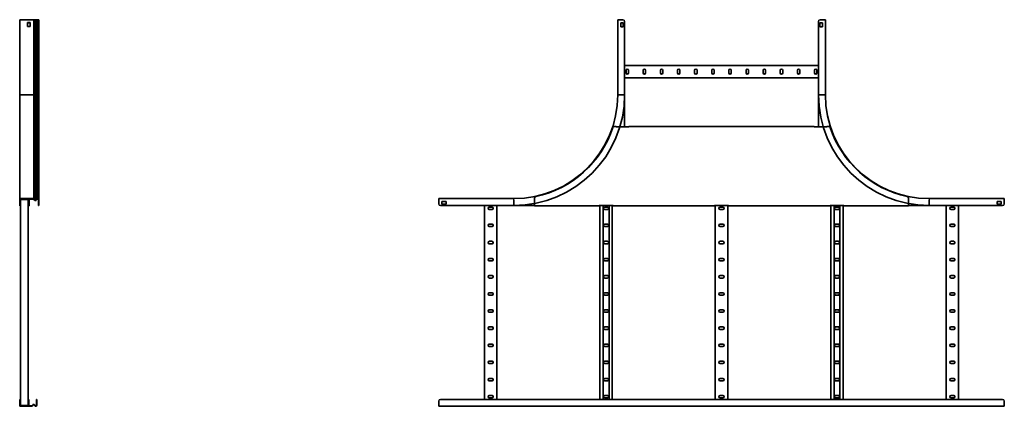
# Model space of a CAD drawing. Units: millimetres. Extents: x -1828 to 5017, y -1828 to 2228.
# Drawn here: x 2172 to 5017, y -617 to 500 of the extents above; entities that cross this region are included whole.
import ezdxf

# ---------------------------------------------------------------- set-up
doc = ezdxf.new("R2010")
doc.units = ezdxf.units.MM

msp = doc.modelspace()

# ---------------------------------------------------------------- linework, layer by layer
at = {"color": 7, "linetype": 'Continuous', "lineweight": 35}
for p, q in [((2174.9, 500.2), (2172.7, 500.2)), ((2172.7, 500.2), (2172.7, 283.2)), ((2174.9, 500.2), (2212.1, 500.2)), ((2195.2, 492.2), (2195.2, 480.2)), ((2202.2, 492.2), (2195.2, 492.2)), ((2202.2, 491.2), (2195.2, 491.2)), ((2202.2, 480.2), (2202.2, 492.2)), ((2212.1, 500.2), (2213.2, 500.2)), ((2213.2, 500.2), (2213.2, 283.2)), ((2213.8, 500.2), (2213.2, 500.2)), ((2213.8, 500.2), (2216.5, 500.2)), ((2216.5, 283.2), (2216.5, 500.2)), ((2216.5, 500.2), (2218.7, 500.2)), ((2218.7, 283.2), (2218.7, 500.2)), ((2218.7, 500.2), (2222, 500.2)), ((2222, 283.2), (2222, 500.2)), ((2222, 500.2), (2223.9, 500.2)), ((2223.9, 283.2), (2223.9, 500.2)), ((2223.9, 500.2), (2224.4, 500.2)), ((2224.4, 283.2), (2224.4, 500.2)), ((2224.4, 500.2), (2227.7, 500.2)), ((2227.7, 283.2), (2227.7, 500.2)), ((3900, 500.2), (3900, 283.2)), ((3902.2, 500.2), (3900, 500.2)), ((3915, 500.2), (3902.2, 500.2)), ((3915.7, 491.2), (3908.7, 491.2)), ((3908.7, 491.2), (3908.7, 479.2)), ((3915.7, 479.2), (3915.7, 491.2)), ((3920, 495.2), (3920, 283.2)), ((4480, 283.2), (4480, 495.2)), ((4484.3, 491.2), (4484.3, 479.2)), ((4491.3, 491.2), (4484.3, 491.2)), ((4485, 500.2), (4497.8, 500.2)), ((4491.3, 479.2), (4491.3, 491.2)), ((4497.8, 500.2), (4500, 500.2)), ((4500, 500.2), (4500, 283.2)), ((2195.2, 480.2), (2202.2, 480.2)), ((3908.7, 479.2), (3915.7, 479.2)), ((4484.3, 479.2), (4491.3, 479.2)), ((3920, 368.2), (4480, 368.2)), ((3924.3, 354.2), (3924.3, 346.2)), ((3931.3, 346.2), (3931.3, 354.2)), ((3973.8, 354.2), (3973.8, 346.2)), ((3980.8, 346.2), (3980.8, 354.2)), ((4023.3, 354.2), (4023.3, 346.2)), ((4030.3, 346.2), (4030.3, 354.2)), ((4072.8, 354.2), (4072.8, 346.2)), ((4079.8, 346.2), (4079.8, 354.2)), ((4122.3, 354.2), (4122.3, 346.2)), ((4129.3, 346.2), (4129.3, 354.2)), ((4171.8, 354.2), (4171.8, 346.2)), ((4178.8, 346.2), (4178.8, 354.2)), ((4221.3, 354.2), (4221.3, 346.2)), ((4228.3, 346.2), (4228.3, 354.2)), ((4270.8, 354.2), (4270.8, 346.2)), ((4277.8, 346.2), (4277.8, 354.2)), ((4320.3, 354.2), (4320.3, 346.2)), ((4327.3, 346.2), (4327.3, 354.2)), ((4369.8, 354.2), (4369.8, 346.2)), ((4376.8, 346.2), (4376.8, 354.2)), ((4419.3, 354.2), (4419.3, 346.2)), ((4426.3, 346.2), (4426.3, 354.2)), ((4468.8, 354.2), (4468.8, 346.2)), ((4475.8, 346.2), (4475.8, 354.2)), ((3920, 332.2), (4480, 332.2)), ((2172.7, 283.2), (2213.2, 283.2)), ((2172.7, 283.2), (2172.7, -16.8)), ((2213.2, -16.8), (2213.2, 283.2)), ((2213.2, 283.2), (2216.5, 283.2)), ((2216.5, -20.8), (2216.5, 283.2)), ((2216.5, 283.2), (2218.7, 283.2)), ((2218.7, -20.9), (2218.7, 283.2)), ((2218.7, 283.2), (2222, 283.2)), ((2222, -17.6), (2222, 283.2)), ((2222, 283.2), (2223.9, 283.2)), ((2223.9, -16.8), (2223.9, 283.2)), ((2223.9, 283.2), (2224.4, 283.2)), ((2224.4, -16.8), (2224.4, 283.2)), ((2224.4, 283.2), (2227.7, 283.2)), ((2227.7, -20), (2227.7, 283.2)), ((3920, 283.2), (3902.2, 283.2)), ((3920, 283.2), (3920, 190.3)), ((4480, 283.2), (4497.8, 283.2)), ((4480, 190.3), (4480, 283.2)), ((3886.2, 189.2), (3886.2, 191.4)), ((3886.2, 191.4), (3895.4, 191.4)), ((3895.4, 190.3), (3895.4, 191.4)), ((3932.4, 190.3), (3895.4, 190.3)), ((3932.4, 191.4), (3932.4, 190.3)), ((4467.6, 191.4), (3932.4, 191.4)), ((4467.6, 190.3), (4467.6, 191.4)), ((4504.6, 190.3), (4467.6, 190.3)), ((4504.6, 191.4), (4504.6, 190.3)), ((4513.8, 191.4), (4504.6, 191.4)), ((4513.8, 189.2), (4513.8, 191.4)), ((2174.9, -16.8), (2172.7, -16.8)), ((2172.7, -19), (2172.7, -16.8)), ((2172.7, -19), (2173.9, -19)), ((2172.7, -31.8), (2172.7, -19)), ((2174.9, -18), (2173.9, -18)), ((2173.9, -19), (2173.9, -18)), ((2173.9, -31.8), (2173.9, -19)), ((2175.1, -20.2), (2173.9, -20.2)), ((2174.9, -16.8), (2174.9, -18)), ((2174.9, -16.8), (2212.1, -16.8)), ((2174.9, -18), (2212.1, -18)), ((2175.1, -20.2), (2175.1, -19.2)), ((2176.1, -19.2), (2175.1, -19.2)), ((2175.1, -31.8), (2175.1, -20.2)), ((2176.1, -18), (2176.1, -19.2)), ((2176.1, -19.2), (2196.7, -19.2)), ((2196.7, -19.2), (2196.7, -18)), ((2196.7, -19.2), (2197.7, -19.2)), ((2197.1, -19.2), (2197.1, -614.4)), ((2197.7, -20.2), (2197.7, -19.2)), ((2198.9, -20.2), (2197.7, -20.2)), ((2197.7, -20.2), (2197.7, -31.8)), ((2198.9, -20.2), (2198.9, -18)), ((2198.9, -20.2), (2198.9, -31.8)), ((2200.1, -18), (2200.1, -35.8)), ((2212.1, -16.8), (2212.1, -18)), ((2212.1, -16.8), (2213.2, -16.8)), ((2212.1, -18), (2212.6, -18)), ((2212.9, -18.4), (2212.6, -18)), ((2213.8, -17.6), (2212.9, -18.4)), ((2212.9, -18.4), (2215.6, -21.5)), ((2213.8, -17.6), (2213.2, -16.8)), ((2213.8, -17.6), (2216.5, -20.8)), ((2216.5, -20.8), (2215.6, -21.5)), ((2218.7, -20.9), (2222, -17.6)), ((2218.7, -20.9), (2219.6, -21.7)), ((2219.6, -21.7), (2222.8, -18.4)), ((2222, -17.6), (2222.8, -18.4)), ((2223.9, -16.8), (2223.9, -18)), ((2223.9, -16.8), (2224.4, -16.8)), ((2223.9, -18), (2224.4, -18)), ((2224.4, -16.8), (2224.4, -18)), ((2227.7, -20), (2226.5, -20)), ((2226.5, -20), (2226.5, -31.8)), ((2227.7, -20), (2227.7, -31.8)), ((3383, -19), (3383, -16.8)), ((3383, -16.8), (3600, -16.8)), ((3383, -31.8), (3383, -19)), ((3404, -25.5), (3392, -25.5)), ((3392, -25.5), (3392, -32.5)), ((3404, -32.5), (3404, -25.5)), ((3600, -36.8), (3600, -19)), ((3659.5, -15.7), (3659.5, -35.8)), ((4740.5, -15.7), (4740.5, -35.8)), ((5017, -16.8), (4800, -16.8)), ((4800, -36.8), (4800, -19)), ((4996, -25.5), (4996, -32.5)), ((5008, -25.5), (4996, -25.5)), ((5008, -32.5), (5008, -25.5)), ((5017, -19), (5017, -16.8)), ((5017, -31.8), (5017, -19)), ((2172.7, -31.8), (2173.9, -31.8)), ((2172.7, -36.8), (2172.7, -31.8)), ((2173.9, -36.8), (2172.7, -36.8)), ((2172.7, -36.8), (2172.7, -38)), ((2174.9, -38), (2172.7, -38)), ((2173.9, -31.8), (2173.9, -36.8)), ((2173.9, -31.8), (2175.1, -31.8)), ((2175.1, -36.8), (2173.9, -36.8)), ((2174.9, -36.8), (2174.9, -38)), ((2175.1, -38), (2174.9, -38)), ((2175.1, -31.8), (2175.1, -36.8)), ((2175.1, -36.8), (2175.1, -614.4)), ((2197.1, -36.8), (2197.7, -36.8)), ((2197.1, -38), (2197.9, -38)), ((2197.7, -31.8), (2198.9, -31.8)), ((2197.7, -36.8), (2197.7, -31.8)), ((2198.9, -36.8), (2197.7, -36.8)), ((2197.9, -38), (2197.9, -36.8)), ((2197.9, -38), (2200.1, -38)), ((2198.9, -31.8), (2198.9, -36.8)), ((2198.9, -35.8), (2200.1, -35.8)), ((2200.1, -35.8), (2200.1, -38)), ((2226.5, -31.8), (2227.7, -31.8)), ((2226.5, -36.8), (2226.5, -31.8)), ((2227.7, -36.8), (2226.5, -36.8)), ((2227.7, -31.8), (2227.7, -36.8)), ((3600, -36.8), (3388, -36.8)), ((3392, -32.5), (3404, -32.5)), ((3515, -36.8), (3515, -596.8)), ((3537, -41.1), (3529, -41.1)), ((3529, -48.1), (3537, -48.1)), ((3551, -36.8), (3551, -596.8)), ((3659.5, -36.8), (3600, -36.8)), ((3659.5, -35.8), (3659.5, -38)), ((3846.5, -38), (3659.5, -38)), ((3886.5, -36.9), (3846.5, -36.9)), ((3846.5, -36.9), (3846.5, -38)), ((3848.5, -36.9), (3848.5, -596.8)), ((3858, -36.9), (3858, -596.8)), ((3870.5, -41.1), (3862.5, -41.1)), ((3862.5, -48.1), (3870.5, -48.1)), ((3875, -36.9), (3875, -596.8)), ((3884.5, -36.9), (3884.5, -596.8)), ((3886.5, -38), (3886.5, -36.9)), ((4180, -38), (3886.5, -38)), ((4220, -36.9), (4180, -36.9)), ((4180, -36.9), (4180, -38)), ((4182, -36.9), (4182, -596.8)), ((4204, -41.1), (4196, -41.1)), ((4196, -48.1), (4204, -48.1)), ((4218, -36.9), (4218, -596.8)), ((4220, -38), (4220, -36.9)), ((4513.5, -38), (4220, -38)), ((4553.5, -36.9), (4513.5, -36.9)), ((4513.5, -36.9), (4513.5, -38)), ((4515.5, -36.9), (4515.5, -596.8)), ((4525, -36.9), (4525, -596.8)), ((4537.5, -41.1), (4529.5, -41.1)), ((4529.5, -48.1), (4537.5, -48.1)), ((4542, -36.9), (4542, -596.8)), ((4551.5, -36.9), (4551.5, -596.8)), ((4553.5, -38), (4553.5, -36.9)), ((4740.5, -38), (4553.5, -38)), ((4740.5, -35.8), (4740.5, -38)), ((4800, -36.8), (4740.5, -36.8)), ((5012, -36.8), (4800, -36.8)), ((4849, -36.8), (4849, -596.8)), ((4871, -41.1), (4863, -41.1)), ((4863, -48.1), (4871, -48.1)), ((4885, -36.8), (4885, -596.8)), ((4996, -32.5), (5008, -32.5)), ((3537, -90.6), (3529, -90.6)), ((3529, -97.6), (3537, -97.6)), ((3870.5, -90.6), (3862.5, -90.6)), ((3862.5, -97.6), (3870.5, -97.6)), ((4204, -90.6), (4196, -90.6)), ((4196, -97.6), (4204, -97.6)), ((4537.5, -90.6), (4529.5, -90.6)), ((4529.5, -97.6), (4537.5, -97.6)), ((4871, -90.6), (4863, -90.6)), ((4863, -97.6), (4871, -97.6)), ((3537, -140.1), (3529, -140.1)), ((3870.5, -140.1), (3862.5, -140.1)), ((4204, -140.1), (4196, -140.1)), ((4537.5, -140.1), (4529.5, -140.1)), ((4871, -140.1), (4863, -140.1)), ((3529, -147.1), (3537, -147.1)), ((3862.5, -147.1), (3870.5, -147.1)), ((4196, -147.1), (4204, -147.1)), ((4529.5, -147.1), (4537.5, -147.1)), ((4863, -147.1), (4871, -147.1)), ((3537, -189.6), (3529, -189.6)), ((3529, -196.6), (3537, -196.6)), ((3870.5, -189.6), (3862.5, -189.6)), ((3862.5, -196.6), (3870.5, -196.6)), ((4204, -189.6), (4196, -189.6)), ((4196, -196.6), (4204, -196.6)), ((4537.5, -189.6), (4529.5, -189.6)), ((4529.5, -196.6), (4537.5, -196.6)), ((4871, -189.6), (4863, -189.6)), ((4863, -196.6), (4871, -196.6)), ((3537, -239.1), (3529, -239.1)), ((3529, -246.1), (3537, -246.1)), ((3870.5, -239.1), (3862.5, -239.1)), ((3862.5, -246.1), (3870.5, -246.1)), ((4204, -239.1), (4196, -239.1)), ((4196, -246.1), (4204, -246.1)), ((4537.5, -239.1), (4529.5, -239.1)), ((4529.5, -246.1), (4537.5, -246.1)), ((4871, -239.1), (4863, -239.1)), ((4863, -246.1), (4871, -246.1)), ((3537, -288.6), (3529, -288.6)), ((3529, -295.6), (3537, -295.6)), ((3870.5, -288.6), (3862.5, -288.6)), ((3862.5, -295.6), (3870.5, -295.6)), ((4204, -288.6), (4196, -288.6)), ((4196, -295.6), (4204, -295.6)), ((4537.5, -288.6), (4529.5, -288.6)), ((4529.5, -295.6), (4537.5, -295.6)), ((4871, -288.6), (4863, -288.6)), ((4863, -295.6), (4871, -295.6)), ((3537, -338.1), (3529, -338.1)), ((3870.5, -338.1), (3862.5, -338.1)), ((4204, -338.1), (4196, -338.1)), ((4537.5, -338.1), (4529.5, -338.1)), ((4871, -338.1), (4863, -338.1)), ((3529, -345.1), (3537, -345.1)), ((3862.5, -345.1), (3870.5, -345.1)), ((4196, -345.1), (4204, -345.1)), ((4529.5, -345.1), (4537.5, -345.1)), ((4863, -345.1), (4871, -345.1)), ((3537, -387.6), (3529, -387.6)), ((3529, -394.6), (3537, -394.6)), ((3870.5, -387.6), (3862.5, -387.6)), ((3862.5, -394.6), (3870.5, -394.6)), ((4204, -387.6), (4196, -387.6)), ((4196, -394.6), (4204, -394.6)), ((4537.5, -387.6), (4529.5, -387.6)), ((4529.5, -394.6), (4537.5, -394.6)), ((4871, -387.6), (4863, -387.6)), ((4863, -394.6), (4871, -394.6)), ((3537, -437.1), (3529, -437.1)), ((3529, -444.1), (3537, -444.1)), ((3870.5, -437.1), (3862.5, -437.1)), ((3862.5, -444.1), (3870.5, -444.1)), ((4204, -437.1), (4196, -437.1)), ((4196, -444.1), (4204, -444.1)), ((4537.5, -437.1), (4529.5, -437.1)), ((4529.5, -444.1), (4537.5, -444.1)), ((4871, -437.1), (4863, -437.1)), ((4863, -444.1), (4871, -444.1)), ((3537, -486.6), (3529, -486.6)), ((3529, -493.6), (3537, -493.6)), ((3870.5, -486.6), (3862.5, -486.6)), ((3862.5, -493.6), (3870.5, -493.6)), ((4204, -486.6), (4196, -486.6)), ((4196, -493.6), (4204, -493.6)), ((4537.5, -486.6), (4529.5, -486.6)), ((4529.5, -493.6), (4537.5, -493.6)), ((4871, -486.6), (4863, -486.6)), ((4863, -493.6), (4871, -493.6)), ((3537, -536.1), (3529, -536.1)), ((3870.5, -536.1), (3862.5, -536.1)), ((4204, -536.1), (4196, -536.1)), ((4537.5, -536.1), (4529.5, -536.1)), ((4871, -536.1), (4863, -536.1)), ((3529, -543.1), (3537, -543.1)), ((3862.5, -543.1), (3870.5, -543.1)), ((4196, -543.1), (4204, -543.1)), ((4529.5, -543.1), (4537.5, -543.1)), ((4863, -543.1), (4871, -543.1)), ((2172.3, -596.8), (2173.5, -596.8)), ((2172.3, -601.8), (2172.3, -596.8)), ((2173.5, -596.8), (2173.5, -601.8)), ((2173.5, -596.8), (2174.8, -596.8)), ((2174.8, -596.8), (2174.8, -601.8)), ((2197.4, -596.8), (2198.6, -596.8)), ((2197.4, -601.8), (2197.4, -596.8)), ((2198.6, -596.8), (2198.6, -601.8)), ((2221.1, -601.8), (2221.1, -596.8)), ((2221.1, -596.8), (2222.3, -596.8)), ((2222.3, -596.8), (2222.3, -601.8)), ((5012, -596.8), (3388, -596.8)), ((3537, -585.6), (3529, -585.6)), ((3529, -592.6), (3537, -592.6)), ((3870.5, -585.6), (3862.5, -585.6)), ((3862.5, -592.6), (3870.5, -592.6)), ((4204, -585.6), (4196, -585.6)), ((4196, -592.6), (4204, -592.6)), ((4537.5, -585.6), (4529.5, -585.6)), ((4529.5, -592.6), (4537.5, -592.6)), ((4871, -585.6), (4863, -585.6)), ((4863, -592.6), (4871, -592.6)), ((2172.3, -601.8), (2172.3, -614.6)), ((2173.5, -601.8), (2172.3, -601.8)), ((2172.3, -614.6), (2173.5, -614.6)), ((2172.3, -614.6), (2172.3, -616.8)), ((2174.5, -616.8), (2172.3, -616.8)), ((2173.5, -601.8), (2173.5, -614.6)), ((2173.5, -614.6), (2173.5, -615.6)), ((2174.5, -615.6), (2173.5, -615.6)), ((2174.8, -601.8), (2173.5, -601.8)), ((2173.5, -613.4), (2174.8, -613.4)), ((2174.5, -615.6), (2174.5, -616.8)), ((2174.5, -615.6), (2206.8, -615.6)), ((2174.5, -616.8), (2206.8, -616.8)), ((2174.8, -601.8), (2174.8, -613.4)), ((2174.8, -613.4), (2174.8, -614.4)), ((2175.8, -614.4), (2174.8, -614.4)), ((2175.8, -614.4), (2175.8, -615.6)), ((2175.8, -614.4), (2196.4, -614.4)), ((2196.4, -615.6), (2196.4, -614.4)), ((2196.4, -614.4), (2197.4, -614.4)), ((2198.6, -601.8), (2197.4, -601.8)), ((2197.4, -613.4), (2197.4, -601.8)), ((2197.4, -613.4), (2198.6, -613.4)), ((2197.4, -613.4), (2197.4, -614.4)), ((2198.6, -613.4), (2198.6, -601.8)), ((2198.6, -613.4), (2198.6, -615.6)), ((2206.8, -616.8), (2206.8, -615.6)), ((2206.8, -615.6), (2207.3, -615.6)), ((2206.8, -616.8), (2207.9, -616.8)), ((2207.6, -615.2), (2207.3, -615.6)), ((2207.6, -615.2), (2210.3, -612.1)), ((2207.6, -615.2), (2208.5, -616)), ((2208.5, -616), (2207.9, -616.8)), ((2208.5, -616), (2211.2, -612.8)), ((2211.2, -612.8), (2210.3, -612.1)), ((2214.3, -611.9), (2213.4, -612.7)), ((2213.4, -612.7), (2216.7, -616)), ((2214.3, -611.9), (2217.5, -615.2)), ((2216.7, -616), (2217.5, -615.2)), ((2218.6, -615.6), (2218.6, -616.8)), ((2218.6, -615.6), (2219.1, -615.6)), ((2218.6, -616.8), (2219.1, -616.8)), ((2219.1, -616.8), (2219.1, -615.6)), ((2222.3, -601.8), (2221.1, -601.8)), ((2221.1, -613.6), (2221.1, -601.8)), ((2221.1, -613.6), (2222.3, -613.6)), ((2222.3, -613.6), (2222.3, -601.8)), ((3383, -601.8), (3383, -614.6)), ((3383, -614.6), (3383, -616.8)), ((5017, -616.8), (3383, -616.8)), ((5017, -601.8), (5017, -614.6)), ((5017, -614.6), (5017, -616.8))]:
    msp.add_line(p, q, dxfattribs=at)
for centre, radius, start, end in [((3915, 495.2), 5, 0, 90), ((4485, 495.2), 5, 90, 180), ((3927.8, 354.2), 3.5, 0, 180), ((3927.8, 346.2), 3.5, 180, 0), ((3977.3, 354.2), 3.5, 0, 180), ((3977.3, 346.2), 3.5, 180, 0), ((4026.8, 354.2), 3.5, 0, 180), ((4026.8, 346.2), 3.5, 180, 0), ((4076.3, 354.2), 3.5, 0, 180), ((4076.3, 346.2), 3.5, 180, 0), ((4125.8, 354.2), 3.5, 0, 180), ((4125.8, 346.2), 3.5, 180, 0), ((4175.3, 354.2), 3.5, 360, 180), ((4175.3, 346.2), 3.5, 180, 360), ((4224.8, 354.2), 3.5, 0, 180), ((4224.8, 346.2), 3.5, 180, 0), ((4274.3, 354.2), 3.5, 0, 180), ((4274.3, 346.2), 3.5, 180, 0), ((4323.8, 354.2), 3.5, 360, 180), ((4323.8, 346.2), 3.5, 180, 360), ((4373.3, 354.2), 3.5, 0, 180), ((4373.3, 346.2), 3.5, 180, 0), ((4422.8, 354.2), 3.5, 0, 180), ((4422.8, 346.2), 3.5, 180, 0), ((4472.3, 354.2), 3.5, 0, 180), ((4472.3, 346.2), 3.5, 180, 0), ((3600, 283.2), 300, 270, 0), ((3600, 283.2), 320, 270, 0), ((4800, 283.2), 320, 180, 270), ((4800, 283.2), 300, 180, 270), ((3599.7, 284.2), 301.8, 282.1912, 341.6526), ((4800.3, 284.2), 301.8, 198.3474, 257.8088), ((2217.7, -19.8), 2.7, 220, 315), ((2217.7, -19.8), 1.5, 220, 315), ((2223.9, -19.5), 2.7, 90, 135), ((2223.9, -19.5), 1.5, 90, 135), ((2224.4, -20), 3.2, 360, 90), ((2224.4, -20), 2, 360, 90), ((3664.5, -15.7), 5, 102.1912, 180), ((4735.5, -15.7), 5, 0, 77.8088), ((3388, -31.8), 5, 180, 270), ((3529, -44.6), 3.5, 90, 270), ((3537, -44.6), 3.5, 270, 90), ((3862.5, -44.6), 3.5, 90, 270), ((3870.5, -44.6), 3.5, 270, 90), ((4196, -44.6), 3.5, 90, 270), ((4204, -44.6), 3.5, 270, 90), ((4529.5, -44.6), 3.5, 90, 270), ((4537.5, -44.6), 3.5, 270, 90), ((4863, -44.6), 3.5, 90, 270), ((4871, -44.6), 3.5, 270, 90), ((5012, -31.8), 5, 270, 0), ((3529, -94.1), 3.5, 90, 270), ((3537, -94.1), 3.5, 270, 90), ((3862.5, -94.1), 3.5, 90, 270), ((3870.5, -94.1), 3.5, 270, 90), ((4196, -94.1), 3.5, 90, 270), ((4204, -94.1), 3.5, 270, 90), ((4529.5, -94.1), 3.5, 90, 270), ((4537.5, -94.1), 3.5, 270, 90), ((4863, -94.1), 3.5, 90, 270), ((4871, -94.1), 3.5, 270, 90), ((3529, -143.6), 3.5, 90, 270), ((3537, -143.6), 3.5, 270, 90), ((3862.5, -143.6), 3.5, 90, 270), ((3870.5, -143.6), 3.5, 270, 90), ((4196, -143.6), 3.5, 90, 270), ((4204, -143.6), 3.5, 270, 90), ((4529.5, -143.6), 3.5, 90, 270), ((4537.5, -143.6), 3.5, 270, 90), ((4863, -143.6), 3.5, 90, 270), ((4871, -143.6), 3.5, 270, 90), ((3529, -193.1), 3.5, 90, 270), ((3537, -193.1), 3.5, 270, 90), ((3862.5, -193.1), 3.5, 90, 270), ((3870.5, -193.1), 3.5, 270, 90), ((4196, -193.1), 3.5, 90, 270), ((4204, -193.1), 3.5, 270, 90), ((4529.5, -193.1), 3.5, 90, 270), ((4537.5, -193.1), 3.5, 270, 90), ((4863, -193.1), 3.5, 90, 270), ((4871, -193.1), 3.5, 270, 90), ((3529, -242.6), 3.5, 90, 270), ((3537, -242.6), 3.5, 270, 90), ((3862.5, -242.6), 3.5, 90, 270), ((3870.5, -242.6), 3.5, 270, 90), ((4196, -242.6), 3.5, 90, 270), ((4204, -242.6), 3.5, 270, 90), ((4529.5, -242.6), 3.5, 90, 270), ((4537.5, -242.6), 3.5, 270, 90), ((4863, -242.6), 3.5, 90, 270), ((4871, -242.6), 3.5, 270, 90), ((3529, -292.1), 3.5, 90, 270), ((3537, -292.1), 3.5, 270, 90), ((3862.5, -292.1), 3.5, 90, 270), ((3870.5, -292.1), 3.5, 270, 90), ((4196, -292.1), 3.5, 90, 270), ((4204, -292.1), 3.5, 270, 90), ((4529.5, -292.1), 3.5, 90, 270), ((4537.5, -292.1), 3.5, 270, 90), ((4863, -292.1), 3.5, 90, 270), ((4871, -292.1), 3.5, 270, 90), ((3529, -341.6), 3.5, 90, 270), ((3537, -341.6), 3.5, 270, 90), ((3862.5, -341.6), 3.5, 90, 270), ((3870.5, -341.6), 3.5, 270, 90), ((4196, -341.6), 3.5, 90, 270), ((4204, -341.6), 3.5, 270, 90), ((4529.5, -341.6), 3.5, 90, 270), ((4537.5, -341.6), 3.5, 270, 90), ((4863, -341.6), 3.5, 90, 270), ((4871, -341.6), 3.5, 270, 90), ((3529, -391.1), 3.5, 90, 270), ((3537, -391.1), 3.5, 270, 90), ((3862.5, -391.1), 3.5, 90, 270), ((3870.5, -391.1), 3.5, 270, 90), ((4196, -391.1), 3.5, 90, 270), ((4204, -391.1), 3.5, 270, 90), ((4529.5, -391.1), 3.5, 90, 270), ((4537.5, -391.1), 3.5, 270, 90), ((4863, -391.1), 3.5, 90, 270), ((4871, -391.1), 3.5, 270, 90), ((3529, -440.6), 3.5, 90, 270), ((3537, -440.6), 3.5, 270, 90), ((3862.5, -440.6), 3.5, 90, 270), ((3870.5, -440.6), 3.5, 270, 90), ((4196, -440.6), 3.5, 90, 270), ((4204, -440.6), 3.5, 270, 90), ((4529.5, -440.6), 3.5, 90, 270), ((4537.5, -440.6), 3.5, 270, 90), ((4863, -440.6), 3.5, 90, 270), ((4871, -440.6), 3.5, 270, 90), ((3529, -490.1), 3.5, 90, 270), ((3537, -490.1), 3.5, 270, 90), ((3862.5, -490.1), 3.5, 90, 270), ((3870.5, -490.1), 3.5, 270, 90), ((4196, -490.1), 3.5, 90, 270), ((4204, -490.1), 3.5, 270, 90), ((4529.5, -490.1), 3.5, 90, 270), ((4537.5, -490.1), 3.5, 270, 90), ((4863, -490.1), 3.5, 90, 270), ((4871, -490.1), 3.5, 270, 90), ((3529, -539.6), 3.5, 90, 270), ((3537, -539.6), 3.5, 270, 90), ((3862.5, -539.6), 3.5, 90, 270), ((3870.5, -539.6), 3.5, 270, 90), ((4196, -539.6), 3.5, 90, 270), ((4204, -539.6), 3.5, 270, 90), ((4529.5, -539.6), 3.5, 90, 270), ((4537.5, -539.6), 3.5, 270, 90), ((4863, -539.6), 3.5, 90, 270), ((4871, -539.6), 3.5, 270, 90), ((3388, -601.8), 5, 90, 180), ((3529, -589.1), 3.5, 90, 270), ((3537, -589.1), 3.5, 270, 90), ((3862.5, -589.1), 3.5, 90, 270), ((3870.5, -589.1), 3.5, 270, 90), ((4196, -589.1), 3.5, 90, 270), ((4204, -589.1), 3.5, 270, 90), ((4529.5, -589.1), 3.5, 90, 270), ((4537.5, -589.1), 3.5, 270, 90), ((4863, -589.1), 3.5, 90, 270), ((4871, -589.1), 3.5, 270, 90), ((5012, -601.8), 5, 0, 90), ((2212.3, -613.8), 2.7, 45, 140), ((2212.3, -613.8), 1.5, 45, 140), ((2218.6, -614.1), 2.7, 225, 270), ((2218.6, -614.1), 1.5, 225, 270), ((2219.1, -613.6), 2, 270, 0), ((2219.1, -613.6), 3.2, 270, 360)]:
    msp.add_arc(centre, radius, start, end, dxfattribs=at)

doc.saveas('drawing.dxf')
